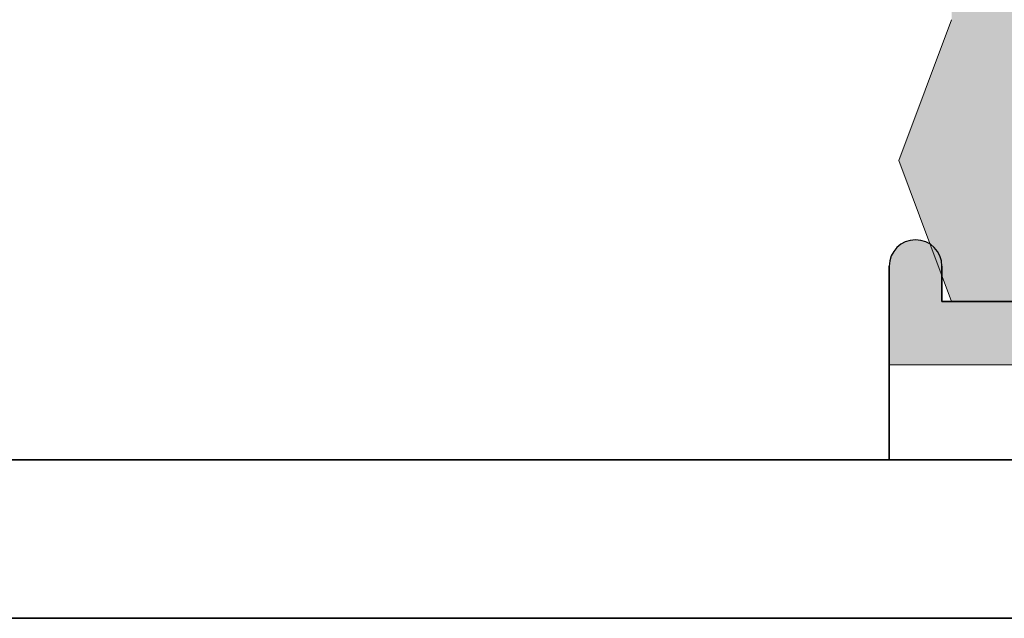
# Model space of a CAD drawing. Units: millimetres. Extents: x 641 to 10693, y -6933 to 619.
# Drawn here: x 8878 to 8906, y -101 to -84 of the extents above; entities that cross this region are included whole.
import ezdxf

# ---------------------------------------------------------------- set-up
doc = ezdxf.new("R2010")
doc.units = ezdxf.units.MM
doc.layers.add('A-1', color=7, linetype='Continuous', lineweight=13)
doc.layers.add('A-DETL-GENF', color=92, linetype='Continuous', lineweight=13)
doc.layers.add('bracket', color=7, linetype='Continuous')
doc.layers.add('Dim', color=8, linetype='Continuous')

# ---------------------------------------------------------------- blocks, each defined once
blk = doc.blocks.new('defdsdsfd')
at = {"layer": 'A-DETL-GENF'}
h = blk.add_hatch(color=9, dxfattribs=at)
h.dxf.hatch_style = 1
h.paths.add_polyline_path([(-261.318, 1205.516), (-261.318, 1202.461), (-259.815, 1202.461, -0.414214), (-258.315, 1200.961), (-258.315, 1191.016), (-259.815, 1187.016), (-258.315, 1183.016), (-255.321, 1183.016), (-255.321, 1200.961, -0.414214), (-253.821, 1202.461), (-252.318, 1202.461), (-252.318, 1205.516)])
at = {"layer": 'A-DETL-GENF', "color": 7}
for p, q in [((-258.315, 1191.016), (-259.815, 1187.016)), ((-259.815, 1187.016), (-258.315, 1183.016)), ((-255.321, 1183.016), (-258.315, 1183.016))]:
    blk.add_line(p, q, dxfattribs=at)
blk = doc.blocks.new('ertter')
at = {"layer": 'A-DETL-GENF'}
h = blk.add_hatch(color=9, dxfattribs=at)
h.dxf.hatch_style = 1
h.paths.add_polyline_path([(-253.548, 1107.988, 1), (-255.048, 1107.988), (-255.048, 1106.988), (-256.823, 1106.988), (-258.589, 1106.988), (-258.589, 1107.988, 1), (-260.089, 1107.988), (-260.089, 1105.188), (-253.548, 1105.188)])
at = {"layer": 'A-1'}
blk.add_line((-260.089, 1105.188), (-253.548, 1105.188), dxfattribs=at)
at = {"layer": 'bracket'}
for p, q in [((-260.089, 1102.488), (-260.089, 1107.988)), ((-260.089, 1107.988), (-260.089, 1102.488)), ((-258.589, 1107.988), (-258.589, 1106.988)), ((-258.589, 1106.988), (-258.589, 1107.988)), ((-258.589, 1106.988), (-256.823, 1106.988)), ((-256.823, 1106.988), (-258.589, 1106.988)), ((-258.589, 1106.988), (-258.589, 1106.988)), ((-256.823, 1106.988), (-255.048, 1106.988)), ((-255.048, 1106.988), (-256.823, 1106.988)), ((-285.533, 1102.488), (-227.809, 1102.488)), ((-227.809, 1102.488), (-285.533, 1102.488)), ((-221.848, 1097.988), (-288.804, 1097.988)), ((-288.804, 1097.988), (-221.848, 1097.988))]:
    blk.add_line(p, q, dxfattribs=at)
blk.add_arc((-259.339, 1107.988), 0.75, 0, 180, dxfattribs=at)
blk.add_arc((-259.339, 1107.988), 0.75, 0, 180, dxfattribs=at)

msp = doc.modelspace()

# ---------------------------------------------------------------- block references
at = {"layer": 'Dim', "color": 7}
msp.add_blockref('defdsdsfd', (9163.062, -1274.749), dxfattribs=at)
at = {"layer": 'Dim'}
msp.add_blockref('ertter', (9163.062, -1198.722), dxfattribs=at)

doc.saveas('drawing.dxf')
